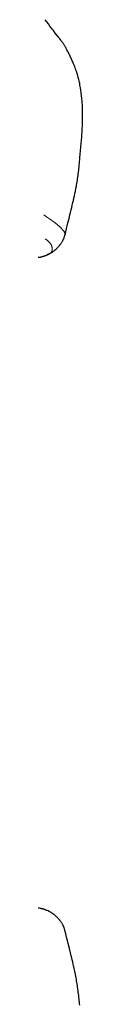
# Model space of a CAD drawing. Units: millimetres. Extents: x 0 to 210, y 0 to 297.
# Drawn here: x 145 to 146, y 188 to 198 of the extents above; entities that cross this region are included whole.
import ezdxf

# ---------------------------------------------------------------- set-up
doc = ezdxf.new("R2010")
doc.units = ezdxf.units.MM
doc.header["$LTSCALE"] = 5
doc.linetypes.add('AUSGEZOGEN', pattern=[0])
doc.layers.add('Volllinie breit', color=7, linetype='Continuous')
doc.layers.add('Volllinie schmal', color=7, linetype='Continuous')

# ---------------------------------------------------------------- blocks, each defined once
blk = doc.blocks.new('PR221_ds_nNn084')
at = {"layer": 'Volllinie breit', "color": 9, "linetype": 'AUSGEZOGEN', "lineweight": 25, "true_color": 0xc0c0c0}
for points in [[(145.3639, 198.1989), (145.3446, 198.2237), (145.3252, 198.2485), (145.306, 198.2733), (145.2964, 198.2858), (145.2869, 198.2983), (145.2709, 198.3194), (145.2551, 198.3406), (145.2394, 198.3619), (145.2238, 198.3833)], [(145.5183, 197.9167), (145.5096, 197.937), (145.5009, 197.9571), (145.4966, 197.9671), (145.4922, 197.977), (145.4878, 197.9868), (145.4833, 197.9966), (145.4789, 198.006), (145.4745, 198.0154), (145.47, 198.0246), (145.4656, 198.0338), (145.4611, 198.0428), (145.4566, 198.0517), (145.452, 198.0604), (145.4475, 198.0691), (145.4416, 198.0802), (145.4356, 198.0912), (145.4296, 198.102), (145.4265, 198.1073), (145.4234, 198.1126), (145.4204, 198.1178), (145.4172, 198.1231), (145.414, 198.1283), (145.4108, 198.1335), (145.4074, 198.1387), (145.404, 198.144), (145.4004, 198.1493), (145.3968, 198.1546), (145.3931, 198.1597), (145.3894, 198.1649), (145.3856, 198.1701), (145.3817, 198.1753), (145.3738, 198.1859), (145.3657, 198.1965)], [(145.5676, 197.7504), (145.5643, 197.7652), (145.5608, 197.7801), (145.5591, 197.7875), (145.5572, 197.7949), (145.5554, 197.8023), (145.5534, 197.8098), (145.5514, 197.8172), (145.5494, 197.8246), (145.5473, 197.832), (145.5451, 197.8393), (145.5429, 197.8466), (145.5406, 197.8538), (145.5383, 197.861), (145.5359, 197.868), (145.5336, 197.8746), (145.5313, 197.8812), (145.5267, 197.894), (145.522, 197.9066), (145.5172, 197.9192)], [(145.4222, 196.2107), (145.4302, 196.2442), (145.4383, 196.2777), (145.4452, 196.3058), (145.4521, 196.3339), (145.4634, 196.3794), (145.4721, 196.4145), (145.4785, 196.44), (145.4845, 196.4647), (145.4906, 196.4894), (145.4966, 196.5141), (145.5024, 196.5387), (145.5077, 196.5615), (145.5128, 196.5841), (145.5178, 196.6066), (145.5226, 196.629), (145.5249, 196.6401), (145.5271, 196.6512), (145.5293, 196.6623), (145.5315, 196.6733), (145.5336, 196.6842), (145.5356, 196.6951), (145.5376, 196.7059), (145.5395, 196.7167), (145.5422, 196.7327), (145.5448, 196.7486), (145.5473, 196.7644), (145.5496, 196.78), (145.552, 196.797), (145.5544, 196.8139), (145.5565, 196.8306), (145.5586, 196.8471), (145.5608, 196.865), (145.5628, 196.8827), (145.5647, 196.9002), (145.5665, 196.9176), (145.5684, 196.9362), (145.5701, 196.9546), (145.5718, 196.9728), (145.5735, 196.9909), (145.5767, 197.0269), (145.5798, 197.0624), (145.583, 197.0997), (145.586, 197.1363), (145.5886, 197.1679), (145.591, 197.199), (145.5929, 197.2256), (145.5946, 197.2517), (145.5954, 197.2651), (145.5962, 197.2784), (145.5969, 197.2916), (145.5976, 197.3047), (145.5983, 197.3207), (145.5989, 197.3366), (145.5995, 197.3552), (145.6, 197.3737), (145.6002, 197.3845), (145.6004, 197.3952), (145.6005, 197.4058), (145.6006, 197.4164), (145.6006, 197.4283), (145.6005, 197.4401), (145.6004, 197.4518), (145.6002, 197.4634), (145.5998, 197.4762), (145.5994, 197.4889), (145.5989, 197.5015), (145.5983, 197.5139), (145.5975, 197.5275), (145.5967, 197.5409), (145.5957, 197.5541), (145.5946, 197.5672), (145.5933, 197.5814), (145.5919, 197.5954), (145.5904, 197.6092), (145.5888, 197.6227), (145.587, 197.6375), (145.5851, 197.6519), (145.583, 197.6661), (145.5809, 197.6799), (145.5797, 197.6875), (145.5785, 197.695), (145.5759, 197.7097), (145.5733, 197.7242), (145.5706, 197.7387)], [(145.5675, 197.7504), (145.568, 197.7491), (145.5684, 197.7479), (145.5687, 197.7465), (145.569, 197.7452), (145.5692, 197.7439), (145.5694, 197.7412), (145.5695, 197.7384)], [(145.3225, 196.3341), (145.3296, 196.3288), (145.3366, 196.3234), (145.3435, 196.318), (145.3469, 196.3153), (145.3503, 196.3125), (145.3547, 196.3088), (145.3591, 196.3051), (145.3633, 196.3013), (145.3675, 196.2975), (145.3716, 196.2936), (145.3757, 196.2898), (145.3796, 196.2859), (145.3835, 196.282), (145.3873, 196.278), (145.3911, 196.274), (145.3948, 196.27), (145.3983, 196.266), (145.4017, 196.2619), (145.405, 196.2578), (145.4081, 196.2537), (145.4095, 196.2516), (145.411, 196.2495), (145.4133, 196.246), (145.4144, 196.2442), (145.4154, 196.2425), (145.4164, 196.2407), (145.4173, 196.2389), (145.4182, 196.2372), (145.419, 196.2354), (145.4198, 196.2336), (145.4204, 196.2319), (145.421, 196.2301), (145.4215, 196.2284), (145.422, 196.2267), (145.4223, 196.2249), (145.4226, 196.2232), (145.4228, 196.2216), (145.4228, 196.2202), (145.4228, 196.2188), (145.4228, 196.2175), (145.4227, 196.2161), (145.4224, 196.2134), (145.4221, 196.2107)], [(145.2658, 196.0231), (145.2712, 196.0262), (145.277, 196.0296), (145.2819, 196.0323), (145.2867, 196.0351), (145.291, 196.0377), (145.2951, 196.0403), (145.299, 196.0429), (145.3029, 196.0456), (145.3073, 196.0488), (145.3119, 196.0522), (145.3148, 196.0544), (145.3177, 196.0567), (145.3206, 196.0591), (145.3235, 196.0616), (145.3269, 196.0645), (145.3304, 196.0676), (145.3338, 196.0707), (145.3371, 196.0738), (145.3417, 196.0782), (145.3461, 196.0827), (145.3505, 196.0873), (145.3548, 196.0919), (145.3577, 196.0953), (145.3607, 196.0987), (145.3635, 196.1021), (145.3664, 196.1056), (145.3692, 196.1091), (145.372, 196.1127), (145.3748, 196.1163), (145.3775, 196.1199), (145.3809, 196.1246), (145.3843, 196.1294), (145.3875, 196.1342), (145.3907, 196.1391), (145.3938, 196.1441), (145.3968, 196.1491), (145.3996, 196.1542), (145.401, 196.1568), (145.4023, 196.1595), (145.4038, 196.1625), (145.4053, 196.1656), (145.4067, 196.1687), (145.408, 196.1718), (145.4093, 196.175), (145.4106, 196.1782), (145.4131, 196.1846), (145.4155, 196.1911), (145.4177, 196.1976), (145.4222, 196.2107)], [(145.1397, 195.9849), (145.1484, 195.9862), (145.157, 195.9875), (145.1656, 195.989), (145.1742, 195.9905), (145.1784, 195.9913), (145.1827, 195.9922), (145.1869, 195.9931), (145.1912, 195.9941), (145.1954, 195.9952), (145.1996, 195.9963), (145.2038, 195.9975), (145.2079, 195.9988), (145.2116, 196), (145.2154, 196.0012), (145.2191, 196.0026), (145.2228, 196.004), (145.2264, 196.0054), (145.2301, 196.0069), (145.2374, 196.01), (145.2446, 196.0132), (145.2519, 196.0166), (145.2663, 196.0234)], [(145.2656, 196.0235), (145.2618, 196.021), (145.2598, 196.0198), (145.2578, 196.0187), (145.2558, 196.0177), (145.2537, 196.0168), (145.2516, 196.016), (145.2494, 196.0152), (145.2472, 196.0145), (145.245, 196.0138), (145.2405, 196.0125)], [(145.2663, 189.3895), (145.2519, 189.3964), (145.2446, 189.3997), (145.2374, 189.4029), (145.2301, 189.406), (145.2264, 189.4075), (145.2228, 189.409), (145.2191, 189.4104), (145.2154, 189.4117), (145.2116, 189.413), (145.2079, 189.4142), (145.2038, 189.4155), (145.1996, 189.4166), (145.1954, 189.4178), (145.1912, 189.4188), (145.1869, 189.4198), (145.1827, 189.4207), (145.1784, 189.4216), (145.1742, 189.4224), (145.1656, 189.424), (145.157, 189.4254), (145.1484, 189.4267), (145.1397, 189.428)], [(145.4222, 189.2022), (145.4177, 189.2153), (145.4155, 189.2219), (145.4131, 189.2283), (145.4106, 189.2348), (145.4093, 189.2379), (145.408, 189.2411), (145.4067, 189.2442), (145.4053, 189.2473), (145.4038, 189.2504), (145.4023, 189.2535), (145.401, 189.2561), (145.3996, 189.2587), (145.3968, 189.2638), (145.3938, 189.2689), (145.3907, 189.2739), (145.3875, 189.2787), (145.3843, 189.2836), (145.3809, 189.2883), (145.3775, 189.293), (145.3748, 189.2966), (145.372, 189.3003), (145.3692, 189.3038), (145.3664, 189.3074), (145.3635, 189.3108), (145.3607, 189.3143), (145.3577, 189.3177), (145.3548, 189.321), (145.3505, 189.3256), (145.3461, 189.3302), (145.3417, 189.3347), (145.3371, 189.3391), (145.3338, 189.3423), (145.3304, 189.3454), (145.3269, 189.3484), (145.3235, 189.3513), (145.3206, 189.3538), (145.3177, 189.3562), (145.3147, 189.3585), (145.3119, 189.3607), (145.3082, 189.3635), (145.3046, 189.3661), (145.3011, 189.3686), (145.2976, 189.371), (145.2942, 189.3732), (145.2908, 189.3754), (145.2873, 189.3775), (145.2837, 189.3796), (145.2752, 189.3843), (145.2703, 189.3872), (145.2658, 189.3899)], [(145.5712, 188.4468), (145.5698, 188.4621), (145.5683, 188.4775), (145.5667, 188.4931), (145.5651, 188.5087), (145.5633, 188.5258), (145.5613, 188.543), (145.5593, 188.5604), (145.5571, 188.578), (145.555, 188.5946), (145.5527, 188.6113), (145.5503, 188.6282), (145.5478, 188.6452), (145.5454, 188.6607), (145.5429, 188.6762), (145.5402, 188.6919), (145.5375, 188.7078), (145.5345, 188.7241), (145.5314, 188.7406), (145.5281, 188.7572), (145.5247, 188.774), (145.5217, 188.7884), (145.5186, 188.8028), (145.5154, 188.8173), (145.5122, 188.8319), (145.5092, 188.8448), (145.5062, 188.8578), (145.5001, 188.8839), (145.4957, 188.9023), (145.4914, 188.9203), (145.4857, 188.9435), (145.4777, 188.9759), (145.4673, 189.0178), (145.4545, 189.0694), (145.4469, 189.1001), (145.4394, 189.1309), (145.4308, 189.1665), (145.4222, 189.2023)]]:
    blk.add_lwpolyline(points, dxfattribs=at)
at = {"layer": 'Volllinie schmal', "color": 136, "linetype": 'AUSGEZOGEN', "lineweight": 18, "true_color": 0x008080}
for points in [[(145.208, 196.4161), (145.2366, 196.3956), (145.2652, 196.3751), (145.3225, 196.3341)], [(145.2244, 196.1724), (145.2271, 196.1706), (145.2324, 196.1668), (145.2373, 196.1632), (145.242, 196.1596), (145.2467, 196.1559), (145.2512, 196.1521), (145.2534, 196.1502), (145.2556, 196.1482), (145.2577, 196.1462), (145.2598, 196.1442), (145.2619, 196.1422), (145.2639, 196.1401), (145.2658, 196.138), (145.2677, 196.1359), (145.2695, 196.1338), (145.2712, 196.1318), (145.2729, 196.1297), (145.2745, 196.1276), (145.276, 196.1254), (145.2775, 196.1233), (145.279, 196.1211), (145.2804, 196.1188), (145.2817, 196.1166), (145.2829, 196.1143), (145.2841, 196.1119), (145.2852, 196.1096), (145.2863, 196.1072), (145.2872, 196.1048), (145.2881, 196.1024), (145.289, 196.0999), (145.2896, 196.0978), (145.2901, 196.0957), (145.2906, 196.0936), (145.2911, 196.0915), (145.2915, 196.0894), (145.2919, 196.0872), (145.2926, 196.0829), (145.2931, 196.0785), (145.2936, 196.0741), (145.2943, 196.0652)], [(145.2943, 196.0652), (145.2939, 196.0619), (145.2935, 196.0586), (145.2932, 196.0569), (145.2928, 196.0553), (145.2924, 196.0536), (145.292, 196.052), (145.2914, 196.0505), (145.2909, 196.0489), (145.2902, 196.0474), (145.2895, 196.0459), (145.2887, 196.0444), (145.2878, 196.043), (145.2869, 196.0415), (145.2859, 196.0401), (145.2848, 196.0386), (145.2835, 196.0371), (145.2822, 196.0356), (145.2808, 196.0342), (145.2794, 196.0328), (145.2779, 196.0315), (145.2763, 196.0303), (145.2747, 196.0291), (145.2725, 196.0276), (145.2702, 196.0262), (145.2656, 196.0235)]]:
    blk.add_lwpolyline(points, dxfattribs=at)
blk = doc.blocks.new('TRE221_TE17_PL16_M2-100_DS_nNn080')
blk.add_blockref('PR221_ds_nNn084', (0, 0))
blk = doc.blocks.new('Plh167_nNn00')
blk.add_blockref('TRE221_TE17_PL16_M2-100_DS_nNn080', (0, 0))

msp = doc.modelspace()

# ---------------------------------------------------------------- block references
msp.add_blockref('Plh167_nNn00', (0, 0))

doc.saveas('drawing.dxf')
